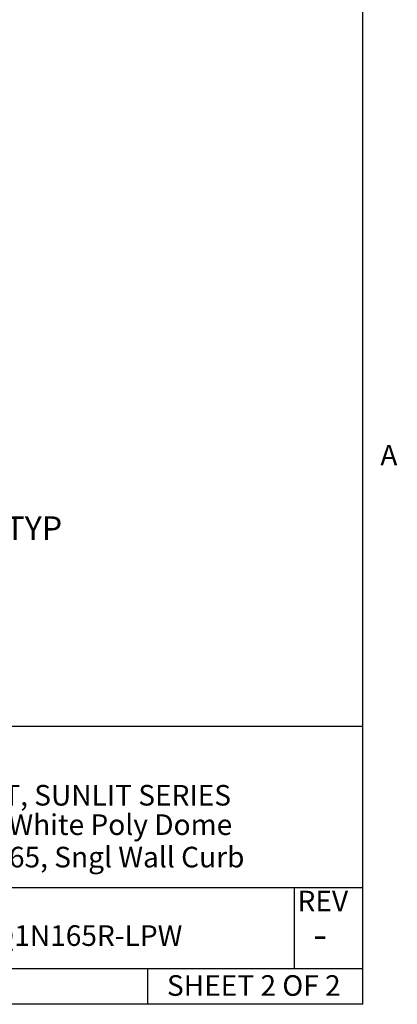
# Paper-space layout 'Top Level(2)' of a CAD drawing. Units: inches. Extents: x 0.1 to 10.8, y 0.2 to 8.4.
# Drawn here: x 9.4 to 10.8, y 0.4 to 3.9 of the extents above; entities that cross this region are included whole.
import ezdxf

# ---------------------------------------------------------------- set-up
doc = ezdxf.new("R2010")
doc.units = ezdxf.units.IN
doc.header["$MEASUREMENT"] = 0
doc.layers.add('FORMAT', color=7, linetype='Continuous')
doc.styles.add('SLDTEXTSTYLE0', font='TXT', dxfattribs={"width": 0.605})
doc.dimstyles.new('SLDDIMSTYLE9', dxfattribs={"dimtxt": 0.08089192708333333, "dimasz": 0.08089192708333333, "dimexe": 0, "dimexo": 0.0625, "dimgap": 0.02022298177083333, "dimtad": 0, "dimtih": 1, "dimtoh": 1, "dimlfac": 10, "dimrnd": 1e-09, "dimzin": 12, "dimdsep": 46, "dimtxsty": 'SLDTEXTSTYLE0', "dimsah": 1, "dimcen": 0.09, "dimadec": 0, "dimazin": 3, "dimtfac": 1, "dimtmove": 0, "dimatfit": 0, "dimfxl": 0, "dimfrac": 2, "dimtolj": 1, "dimtzin": 12, "dimarcsym": 0})

# ---------------------------------------------------------------- blocks, each defined once
blk = doc.blocks.new('*D58')
at = {"layer": 'FORMAT', "color": 8}
for p, q in [((8.784020858224004, 2.746189766761902), (8.784020858224004, 1.972166148564565)), ((8.534020858224007, 2.346189766761852), (8.534020858224007, 1.972166148564565)), ((8.534020858224007, 2.072166148564564), (8.378459459986827, 2.072166148564564)), ((8.784020858224004, 2.072166148564564), (8.974017959036475, 2.072166148564564))]:
    blk.add_line(p, q, dxfattribs=at)
for points in [[(8.534020858224007, 2.072166148564564), (8.453128931140673, 2.084611060423539), (8.453128931140673, 2.05972123670559)], [(8.784020858224004, 2.072166148564564), (8.864912785307338, 2.05972123670559), (8.864912785307338, 2.084611060423539)]]:
    blk.add_solid(points, dxfattribs=at)
at = {"layer": 'FORMAT', "color": 8, "char_height": 0.08333333333333333, "attachment_point": 1, "style": 'SLDTEXTSTYLE0'}
for s, insert in [('2 1/2"', (8.974017959036475, 2.117474260885759, -0.5610640687622526)), ('TYP', (9.365761771247861, 2.117474260885759, -0.5610640687622526))]:
    blk.add_mtext(s, dxfattribs=dict(at, insert=insert))

psp = doc.layouts.new('Top Level(2)')

# ---------------------------------------------------------------- linework, layer by layer
at = {"color": 8, "linetype": 'Continuous', "lineweight": 0}
for q in [(10.629927, 8.192073170731705), (0.3299269999999985, 0.3920731707317028)]:
    psp.add_line((10.629927, 0.3920731707317041), q, dxfattribs=at)
at = {"layer": 'FORMAT'}
for q in [(10.629927, 8.1920731707317), (0.3299269999999985, 0.3920731707317042)]:
    psp.add_line((10.629927, 0.3920731707317042), q, dxfattribs=at)
at = {"layer": 'FORMAT', "color": 8}
for p, q in [((8.355736516530001, 1.375938251045717), (10.629927, 1.375938251045717)), ((6.762731202323897, 0.8046669458653612), (10.629927, 0.8046669458653612)), ((10.38656235740097, 0.8046669458653612), (10.38656235740097, 0.5181034968255895)), ((8.085449481790619, 0.5181034968255895), (10.629927, 0.5181034968255955)), ((9.86821046538748, 0.5181034968255895), (9.86821046538748, 0.3920731707317039))]:
    psp.add_line(p, q, dxfattribs=at)

# ---------------------------------------------------------------- texts
at = {"layer": 'FORMAT', "char_height": 0.07291666666666666, "style": 'SLDTEXTSTYLE0'}
for s, insert, attachment_point in [('A', (10.69168960306803, 2.370324982572905), 1), ('SMOKE VENT, SUNLIT SERIES', (9.487411071946944, 1.167765609059459), 2), ('66x144, Quad Dr, White Poly Dome', (9.36879309525065, 1.06384549979103), 2), ('Alum, Mill, 165, Sngl Wall Curb', (9.513995151910263, 0.949052532325516), 2), ('REV', (10.398731669913, 0.7937731803132452), 1), ('SVLA66X144Q1N165R-LPW', (9.37512705156585, 0.6715742654484922), 2), ('SHEET 2 OF 2', (9.93687676327117, 0.4949779047794063), 1)]:
    psp.add_mtext(s, dxfattribs=dict(at, insert=insert, attachment_point=attachment_point))
at = {"layer": 'FORMAT', "color": 7, "insert": (10.47918716085097, 0.6920659642847332), "char_height": 0.1041666666666667, "attachment_point": 2, "style": 'SLDTEXTSTYLE0'}
psp.add_mtext('-', dxfattribs=at)

# ---------------------------------------------------------------- dimensions: what is measured, and where the dimension line sits
at = {"layer": 'FORMAT', "color": 8}
dim = psp.add_linear_dim(base=(8.534020858224007, 2.072166148564564), p1=(8.784020858224004, 2.846189766761901), p2=(8.534020858224007, 2.446189766761852), text='<> TYP', dimstyle='SLDDIMSTYLE9', dxfattribs=at)
dim.commit()
dim.dimension.update_dxf_attribs({"geometry": '*D58', "text_midpoint": (9.27772164562557, 2.072166148564564), "dimtype": 160})

doc.saveas('drawing.dxf')
